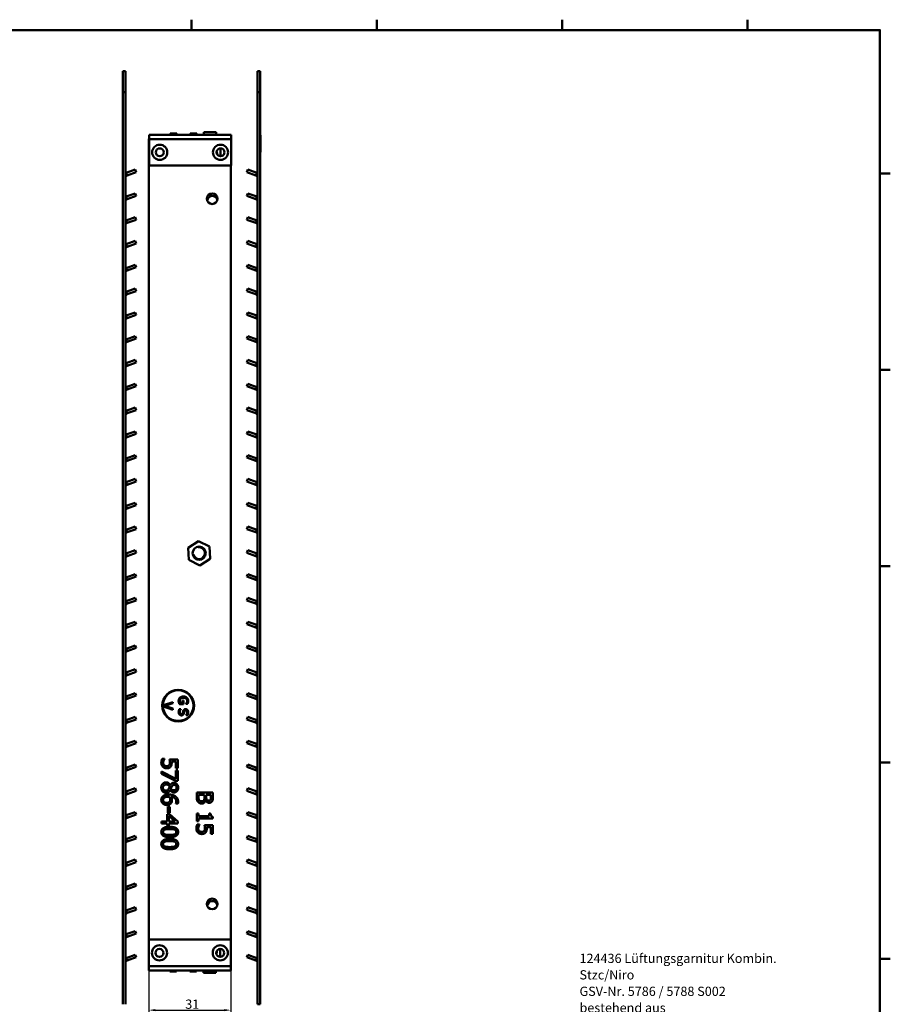
# Model space of a CAD drawing. Units: millimetres. Extents: x 6 to 825, y 16 to 578.
# Drawn here: x 496 to 825, y 205 to 578 of the extents above; entities that cross this region are included whole.
import ezdxf

# ---------------------------------------------------------------- set-up
doc = ezdxf.new("R2010")
doc.units = ezdxf.units.MM
for name, color, linetype, lineweight, true_color in [('Bemaßungen(SuP)', 7, 'Continuous', 25, 0x0000a0), ('Sichtbare tangentiale Kanten(SuP)', 7, 'Continuous', 50, 0xc0c0c0), ('Symbole(SuP)', 7, 'Continuous', 25, 0x0000a0)]:
    doc.layers.add(name, color=color, linetype=linetype, lineweight=lineweight, true_color=true_color)
for name, color, linetype, lineweight in [('Gewinde(SuP)', 7, 'Continuous', 25), ('Rahmen_0', 7, 'Continuous', 50), ('Sichtbare Kanten(SuP)', 7, 'Continuous', 50)]:
    doc.layers.add(name, color=color, linetype=linetype, lineweight=lineweight)
doc.styles.add('ISOCP', font='isocpeur.ttf')
doc.dimstyles.new('SuP-DIN', dxfattribs={"dimtxt": 3.5, "dimasz": 2.5, "dimexe": 2, "dimexo": 0, "dimgap": 0.5, "dimtad": 1, "dimrnd": 1e-08, "dimtxsty": 'ISOCP', "dimcen": 0.09, "dimdle": 12, "dimclrd": 256, "dimclre": 256, "dimclrt": 256, "dimazin": 2, "dimtfac": 0.571429, "dimtdec": 3, "dimtmove": 0, "dimatfit": 3, "dimfxl": 1, "dimtolj": 1, "dimlwd": 25, "dimlwe": 25, "dimarcsym": 0})

# ---------------------------------------------------------------- blocks, each defined once
blk = doc.blocks.new('Ränder Standardrahmen')
at = {"layer": 'Rahmen_0'}
for p, q in [((560.67, 574), (560.67, 577.9)), ((630.75, 574), (630.75, 577.9)), ((700.83, 574), (700.83, 577.9)), ((770.92, 574), (770.92, 577.9)), ((821, 519.75), (824.9, 519.75)), ((821, 445.5), (824.9, 445.5)), ((821, 371.25), (824.9, 371.25)), ((821, 297), (824.9, 297)), ((821, 222.75), (824.9, 222.75))]:
    blk.add_line(p, q, dxfattribs=at)
at = {"layer": 'Rahmen_0', "flags": 128}
blk.add_lwpolyline([(20, 20), (20, 574), (821, 574), (821, 20), (20, 20)], dxfattribs=at)
blk = doc.blocks.new('*D9')
at = {"layer": 'Bemaßungen(SuP)', "color": 174, "linetype": 'Continuous', "lineweight": 25, "true_color": 0x0000a0, "transparency": 16777216}
for p, q in [((544.53, 229.94), (544.53, 201.29)), ((575.53, 229.94), (575.53, 201.29)), ((547.03, 203.29), (573.03, 203.29))]:
    blk.add_line(p, q, dxfattribs=at)
at = {"layer": 'Bemaßungen(SuP)', "color": 174, "linetype": 'Continuous', "true_color": 0x0000a0, "transparency": 16777216}
for points in [[(547.03, 203.7), (547.03, 202.87), (544.53, 203.29)], [(573.03, 203.7), (573.03, 202.87), (575.53, 203.29)]]:
    blk.add_solid(points, dxfattribs=at)
at = {"layer": 'Defpoints', "color": 0, "linetype": 'Continuous', "transparency": 16777216}
for p in [(544.53, 229.94), (575.53, 229.94), (575.53, 203.29)]:
    blk.add_point(p, dxfattribs=at)
at = {"layer": 'Bemaßungen(SuP)', "color": 174, "linetype": 'Continuous', "lineweight": 25, "true_color": 0x0000a0, "transparency": 16777216, "insert": (558.28, 207.29), "char_height": 3.5, "attachment_point": 1, "style": 'ISOCP'}
blk.add_mtext('\\A1;31', dxfattribs=at)

msp = doc.modelspace()

# ---------------------------------------------------------------- linework, layer by layer
at = {"layer": 'Gewinde(SuP)'}
msp.add_arc((563.5507, 376.0884), 2.0215, 190, 100, dxfattribs=at)
at = {"layer": 'Sichtbare Kanten(SuP)'}
for p, q in [((534.6307, 550.4884), (534.6307, 558.4884)), ((535.6307, 558.4884), (534.6307, 558.4884)), ((535.6307, 558.4884), (535.6307, 550.4884)), ((585.6307, 550.4884), (585.6307, 558.4884)), ((586.6307, 558.4884), (585.6307, 558.4884)), ((586.6307, 558.4884), (586.6307, 550.4884)), ((534.6307, 550.4884), (534.6307, 205.4884)), ((535.6307, 205.4884), (535.6307, 550.4884)), ((585.6307, 550.4884), (585.6307, 205.4884)), ((586.6307, 205.4884), (586.6307, 550.4884)), ((544.4807, 532.8884), (544.4807, 220.0284)), ((544.6307, 532.8884), (544.4807, 532.8884)), ((544.6307, 534.3384), (575.6307, 534.3384)), ((544.6307, 534.3384), (544.6307, 532.7384)), ((544.6307, 522.7384), (544.6307, 532.7384)), ((555.0407, 534.8384), (552.5407, 534.8384)), ((552.5407, 534.3384), (552.5407, 534.8384)), ((555.0407, 534.3384), (555.0407, 534.8384)), ((562.6407, 534.8384), (560.1407, 534.8384)), ((560.1407, 534.3384), (560.1407, 534.8384)), ((562.6407, 534.3384), (562.6407, 534.8384)), ((565.2807, 535.3384), (569.9807, 535.3384)), ((565.2807, 534.3384), (565.2807, 535.3384)), ((569.9807, 534.3384), (569.9807, 535.3384)), ((575.6307, 532.7384), (575.6307, 534.3384)), ((575.6307, 532.7384), (575.6307, 522.7384)), ((586.6307, 534.167), (586.7307, 534.167)), ((586.6307, 534.1472), (586.7307, 534.1472)), ((586.6307, 533.3217), (586.7307, 533.3217)), ((586.7307, 534.167), (586.7307, 534.1472)), ((586.7307, 534.1472), (586.7307, 533.3217)), ((586.7307, 533.3217), (586.7307, 530.9687)), ((571.6307, 526.2384), (571.6307, 529.2384)), ((586.7307, 530.9687), (586.7307, 528.6206)), ((586.6307, 527.7901), (586.7307, 527.7901)), ((586.7307, 528.6206), (586.7307, 527.7901)), ((575.6307, 522.7384), (544.6307, 522.7384)), ((575.4807, 229.9384), (575.4807, 522.7384)), ((575.5807, 522.7384), (575.5807, 219.7884)), ((539.3292, 521.1985), (535.9467, 519.9674)), ((539.6712, 520.2589), (536.2887, 519.0277)), ((539.6712, 520.2589), (539.3292, 521.1985)), ((581.5903, 520.2589), (581.9323, 521.1985)), ((581.5903, 520.2589), (584.9728, 519.0277)), ((585.3148, 519.9674), (581.9323, 521.1985)), ((539.3292, 512.1985), (535.9467, 510.9674)), ((539.6712, 511.2589), (536.2887, 510.0277)), ((539.6712, 511.2589), (539.3292, 512.1985)), ((581.5903, 511.2589), (581.9323, 512.1985)), ((581.5903, 511.2589), (584.9728, 510.0277)), ((585.3148, 510.9674), (581.9323, 512.1985)), ((539.3292, 503.1985), (535.9467, 501.9674)), ((539.6712, 502.2589), (539.3292, 503.1985)), ((581.5903, 502.2589), (581.9323, 503.1985)), ((585.3148, 501.9674), (581.9323, 503.1985)), ((539.6712, 502.2589), (536.2887, 501.0277)), ((581.5903, 502.2589), (584.9728, 501.0277)), ((539.3292, 494.1985), (535.9467, 492.9674)), ((539.6712, 493.2589), (536.2887, 492.0277)), ((539.6712, 493.2589), (539.3292, 494.1985)), ((581.5903, 493.2589), (581.9323, 494.1985)), ((581.5903, 493.2589), (584.9728, 492.0277)), ((585.3148, 492.9674), (581.9323, 494.1985)), ((539.3292, 485.1985), (535.9467, 483.9674)), ((539.6712, 484.2589), (536.2887, 483.0277)), ((539.6712, 484.2589), (539.3292, 485.1985)), ((581.5903, 484.2589), (581.9323, 485.1985)), ((581.5903, 484.2589), (584.9728, 483.0277)), ((585.3148, 483.9674), (581.9323, 485.1985)), ((539.3292, 476.1985), (535.9467, 474.9674)), ((539.6712, 475.2589), (536.2887, 474.0277)), ((539.6712, 475.2589), (539.3292, 476.1985)), ((581.5903, 475.2589), (581.9323, 476.1985)), ((581.5903, 475.2589), (584.9728, 474.0277)), ((585.3148, 474.9674), (581.9323, 476.1985)), ((539.3292, 467.1985), (535.9467, 465.9674)), ((539.6712, 466.2589), (536.2887, 465.0277)), ((539.6712, 466.2589), (539.3292, 467.1985)), ((581.5903, 466.2589), (581.9323, 467.1985)), ((581.5903, 466.2589), (584.9728, 465.0277)), ((585.3148, 465.9674), (581.9323, 467.1985)), ((539.3292, 458.1985), (535.9467, 456.9674)), ((539.6712, 457.2589), (539.3292, 458.1985)), ((581.5903, 457.2589), (581.9323, 458.1985)), ((585.3148, 456.9674), (581.9323, 458.1985)), ((539.6712, 457.2589), (536.2887, 456.0277)), ((581.5903, 457.2589), (584.9728, 456.0277)), ((539.3292, 449.1985), (535.9467, 447.9674)), ((539.6712, 448.2589), (536.2887, 447.0277)), ((539.6712, 448.2589), (539.3292, 449.1985)), ((581.5903, 448.2589), (581.9323, 449.1985)), ((581.5903, 448.2589), (584.9728, 447.0277)), ((585.3148, 447.9674), (581.9323, 449.1985)), ((539.3292, 440.1985), (535.9467, 438.9674)), ((539.6712, 439.2589), (539.3292, 440.1985)), ((581.5903, 439.2589), (581.9323, 440.1985)), ((585.3148, 438.9674), (581.9323, 440.1985)), ((539.6712, 439.2589), (536.2887, 438.0277)), ((581.5903, 439.2589), (584.9728, 438.0277)), ((539.3292, 431.1985), (535.9467, 429.9674)), ((539.6712, 430.2589), (536.2887, 429.0277)), ((539.6712, 430.2589), (539.3292, 431.1985)), ((581.5903, 430.2589), (581.9323, 431.1985)), ((581.5903, 430.2589), (584.9728, 429.0277)), ((585.3148, 429.9674), (581.9323, 431.1985)), ((539.3292, 422.1985), (535.9467, 420.9674)), ((539.6712, 421.2589), (536.2887, 420.0277)), ((539.6712, 421.2589), (539.3292, 422.1985)), ((581.5903, 421.2589), (581.9323, 422.1985)), ((581.5903, 421.2589), (584.9728, 420.0277)), ((585.3148, 420.9674), (581.9323, 422.1985)), ((539.3292, 413.1985), (535.9467, 411.9674)), ((539.6712, 412.2589), (536.2887, 411.0277)), ((539.6712, 412.2589), (539.3292, 413.1985)), ((581.5903, 412.2589), (581.9323, 413.1985)), ((581.5903, 412.2589), (584.9728, 411.0277)), ((585.3148, 411.9674), (581.9323, 413.1985)), ((539.3292, 404.1985), (535.9467, 402.9674)), ((539.6712, 403.2589), (536.2887, 402.0277)), ((539.6712, 403.2589), (539.3292, 404.1985)), ((581.5903, 403.2589), (581.9323, 404.1985)), ((581.5903, 403.2589), (584.9728, 402.0277)), ((585.3148, 402.9674), (581.9323, 404.1985)), ((539.3292, 395.1985), (535.9467, 393.9674)), ((539.6712, 394.2589), (539.3292, 395.1985)), ((581.5903, 394.2589), (581.9323, 395.1985)), ((585.3148, 393.9674), (581.9323, 395.1985)), ((539.6712, 394.2589), (536.2887, 393.0277)), ((581.5903, 394.2589), (584.9728, 393.0277)), ((539.3292, 386.1985), (535.9467, 384.9674)), ((539.6712, 385.2589), (536.2887, 384.0277)), ((539.6712, 385.2589), (539.3292, 386.1985)), ((581.5903, 385.2589), (581.9323, 386.1985)), ((581.5903, 385.2589), (584.9728, 384.0277)), ((585.3148, 384.9674), (581.9323, 386.1985)), ((559.4246, 378.164), (563.2851, 380.6996)), ((563.2851, 380.6996), (567.4113, 378.624)), ((539.3292, 377.1985), (535.9467, 375.9674)), ((539.6712, 376.2589), (536.2887, 375.0277)), ((539.6712, 376.2589), (539.3292, 377.1985)), ((559.6902, 373.5528), (559.4246, 378.164)), ((567.4113, 378.624), (567.6769, 374.0129)), ((581.5903, 376.2589), (581.9323, 377.1985)), ((581.5903, 376.2589), (584.9728, 375.0277)), ((585.3148, 375.9674), (581.9323, 377.1985)), ((563.8163, 371.4773), (559.6902, 373.5528)), ((567.6769, 374.0129), (563.8163, 371.4773)), ((539.3292, 368.1985), (535.9467, 366.9674)), ((539.6712, 367.2589), (536.2887, 366.0277)), ((539.6712, 367.2589), (539.3292, 368.1985)), ((581.5903, 367.2589), (581.9323, 368.1985)), ((581.5903, 367.2589), (584.9728, 366.0277)), ((585.3148, 366.9674), (581.9323, 368.1985)), ((539.3292, 359.1985), (535.9467, 357.9674)), ((539.6712, 358.2589), (536.2887, 357.0277)), ((539.6712, 358.2589), (539.3292, 359.1985)), ((581.5903, 358.2589), (581.9323, 359.1985)), ((581.5903, 358.2589), (584.9728, 357.0277)), ((585.3148, 357.9674), (581.9323, 359.1985)), ((539.3292, 350.1985), (535.9467, 348.9674)), ((539.6712, 349.2589), (539.3292, 350.1985)), ((581.5903, 349.2589), (581.9323, 350.1985)), ((585.3148, 348.9674), (581.9323, 350.1985)), ((539.6712, 349.2589), (536.2887, 348.0277)), ((581.5903, 349.2589), (584.9728, 348.0277)), ((539.3292, 341.1985), (535.9467, 339.9674)), ((539.6712, 340.2589), (536.2887, 339.0277)), ((539.6712, 340.2589), (539.3292, 341.1985)), ((581.5903, 340.2589), (581.9323, 341.1985)), ((581.5903, 340.2589), (584.9728, 339.0277)), ((585.3148, 339.9674), (581.9323, 341.1985)), ((539.3292, 332.1985), (535.9467, 330.9674)), ((539.6712, 331.2589), (539.3292, 332.1985)), ((581.5903, 331.2589), (581.9323, 332.1985)), ((585.3148, 330.9674), (581.9323, 332.1985)), ((539.6712, 331.2589), (536.2887, 330.0277)), ((581.5903, 331.2589), (584.9728, 330.0277)), ((539.3292, 323.1985), (535.9467, 321.9674)), ((539.6712, 322.2589), (536.2887, 321.0277)), ((539.6712, 322.2589), (539.3292, 323.1985)), ((557.2055, 320.3381), (557.6139, 320.3381)), ((557.2055, 319.5269), (557.2055, 320.3381)), ((557.6139, 320.3381), (557.6139, 319.0675)), ((581.5903, 322.2589), (581.9323, 323.1985)), ((581.5903, 322.2589), (584.9728, 321.0277)), ((585.3148, 321.9674), (581.9323, 323.1985)), ((550.0899, 318.6236), (553.5899, 319.829)), ((550.0899, 318.1216), (550.0899, 318.6236)), ((553.5899, 316.9161), (550.0899, 318.1216)), ((553.5899, 319.3298), (550.6827, 318.3598)), ((550.6827, 318.3598), (553.5899, 317.3898)), ((553.5899, 319.829), (553.5899, 319.3298)), ((553.5899, 317.3898), (553.5899, 316.9161)), ((556.0624, 317.153), (556.6467, 317.153)), ((557.6139, 319.0675), (556.0851, 319.0675)), ((556.3007, 319.5269), (557.2055, 319.5269)), ((556.6467, 317.153), (556.6467, 317.1189)), ((558.5527, 319.0816), (558.5527, 319.1214)), ((559.1143, 319.0816), (558.5527, 319.0816)), ((539.3292, 314.1985), (535.9467, 312.9674)), ((539.6712, 313.2589), (536.2887, 312.0277)), ((539.6712, 313.2589), (539.3292, 314.1985)), ((558.6321, 314.9094), (558.6321, 314.9435)), ((559.188, 314.9094), (558.6321, 314.9094)), ((581.5903, 313.2589), (581.9323, 314.1985)), ((581.5903, 313.2589), (584.9728, 312.0277)), ((585.3148, 312.9674), (581.9323, 314.1985)), ((539.3292, 305.1985), (535.9467, 303.9674)), ((539.6712, 304.2589), (536.2887, 303.0277)), ((539.6712, 304.2589), (539.3292, 305.1985)), ((581.5903, 304.2589), (581.9323, 305.1985)), ((581.5903, 304.2589), (584.9728, 303.0277)), ((585.3148, 303.9674), (581.9323, 305.1985)), ((549.5792, 298.3893), (550.4442, 298.3893)), ((550.4442, 298.3893), (550.4442, 298.33)), ((552.3177, 298.1372), (555.4617, 298.1372)), ((555.4617, 298.1372), (555.4617, 294.7906)), ((539.3292, 296.1985), (535.9467, 294.9674)), ((539.6712, 295.2589), (536.2887, 294.0277)), ((539.6712, 295.2589), (539.3292, 296.1985)), ((554.7449, 297.3512), (553.1186, 297.3512)), ((554.7449, 294.7906), (554.7449, 297.3512)), ((555.4617, 294.7906), (554.7449, 294.7906)), ((581.5903, 295.2589), (581.9323, 296.1985)), ((581.5903, 295.2589), (584.9728, 294.0277)), ((585.3148, 294.9674), (581.9323, 296.1985)), ((549.3617, 293.5548), (554.7449, 290.7668)), ((549.3617, 292.6848), (549.3617, 293.5548)), ((554.5472, 290.0451), (549.3617, 292.6848)), ((554.7449, 293.9157), (555.4617, 293.9157)), ((554.7449, 290.7668), (554.7449, 293.9157)), ((555.4617, 293.9157), (555.4617, 290.0451)), ((539.3292, 287.1985), (535.9467, 285.9674)), ((539.6712, 286.2589), (539.3292, 287.1985)), ((552.6193, 288.4089), (552.644, 288.4089)), ((555.4617, 290.0451), (554.5472, 290.0451)), ((581.5903, 286.2589), (581.9323, 287.1985)), ((585.3148, 285.9674), (581.9323, 287.1985)), ((539.6712, 286.2589), (536.2887, 285.0277)), ((552.6094, 286.5502), (552.5847, 286.5502)), ((562.6077, 285.567), (568.7077, 285.567)), ((562.6077, 283.8171), (562.6077, 285.567)), ((565.5539, 284.7563), (563.2998, 284.7563)), ((563.2998, 284.7563), (563.2998, 284.0988)), ((565.5539, 283.8368), (565.5539, 284.7563)), ((568.0157, 284.7563), (566.2312, 284.7563)), ((566.2312, 284.7563), (566.2312, 283.8368)), ((568.0157, 283.9802), (568.0157, 284.7563)), ((568.7077, 285.567), (568.7077, 283.9505)), ((581.5903, 286.2589), (584.9728, 285.0277)), ((551.6603, 280.2179), (552.4018, 280.2179)), ((551.6603, 277.9093), (551.6603, 280.2179)), ((552.4018, 280.2179), (552.4018, 277.9093)), ((554.7053, 281.3944), (554.7053, 281.429)), ((555.4913, 281.3944), (554.7053, 281.3944)), ((566.0285, 282.5714), (565.9988, 282.5714)), ((539.3292, 278.1985), (535.9467, 276.9674)), ((539.6712, 277.2589), (536.2887, 276.0277)), ((539.6712, 277.2589), (539.3292, 278.1985)), ((551.4576, 277.3804), (552.3177, 277.3804)), ((551.4576, 274.6863), (551.4576, 277.3804)), ((552.4018, 277.9093), (551.6603, 277.9093)), ((554.4977, 274.6863), (552.1151, 276.7378)), ((552.1151, 276.7378), (552.1151, 274.6863)), ((552.3177, 277.3804), (555.4617, 274.6517)), ((562.6077, 277.6973), (563.2306, 277.6973)), ((562.6077, 274.7214), (562.6077, 277.6973)), ((563.2306, 277.6973), (563.2306, 276.59)), ((563.2306, 276.59), (567.3187, 276.59)), ((563.2306, 275.804), (563.2306, 274.7214)), ((568.7275, 275.804), (563.2306, 275.804)), ((567.3187, 277.6973), (567.8773, 277.6973)), ((567.3187, 276.59), (567.3187, 277.6973)), ((568.7275, 276.4367), (568.7275, 275.804)), ((581.5903, 277.2589), (581.9323, 278.1985)), ((581.5903, 277.2589), (584.9728, 276.0277)), ((585.3148, 276.9674), (581.9323, 278.1985)), ((549.3617, 274.6863), (551.4576, 274.6863)), ((549.3617, 273.9004), (549.3617, 274.6863)), ((551.4576, 273.9004), (549.3617, 273.9004)), ((551.4576, 273.1737), (551.4576, 273.9004)), ((552.1151, 273.1737), (551.4576, 273.1737)), ((552.1151, 274.6863), (554.4977, 274.6863)), ((552.1151, 273.9004), (552.1151, 273.1737)), ((555.4617, 273.9004), (552.1151, 273.9004)), ((555.4617, 274.6517), (555.4617, 273.9004)), ((563.2306, 274.7214), (562.6077, 274.7214)), ((562.8252, 273.535), (563.6903, 273.535)), ((563.6903, 273.535), (563.6903, 273.4757)), ((565.5638, 273.2829), (568.7077, 273.2829)), ((567.991, 272.497), (566.3646, 272.497)), ((567.991, 269.9363), (567.991, 272.497)), ((568.7077, 273.2829), (568.7077, 269.9363)), ((539.3292, 269.1985), (535.9467, 267.9674)), ((539.6712, 268.2589), (536.2887, 267.0277)), ((539.6712, 268.2589), (539.3292, 269.1985)), ((568.7077, 269.9363), (567.991, 269.9363)), ((581.5903, 268.2589), (581.9323, 269.1985)), ((581.5903, 268.2589), (584.9728, 267.0277)), ((585.3148, 267.9674), (581.9323, 269.1985)), ((539.3292, 260.1985), (535.9467, 258.9674)), ((539.6712, 259.2589), (536.2887, 258.0277)), ((539.6712, 259.2589), (539.3292, 260.1985)), ((581.5903, 259.2589), (581.9323, 260.1985)), ((581.5903, 259.2589), (584.9728, 258.0277)), ((585.3148, 258.9674), (581.9323, 260.1985)), ((539.3292, 251.1985), (535.9467, 249.9674)), ((539.6712, 250.2589), (536.2887, 249.0277)), ((539.6712, 250.2589), (539.3292, 251.1985)), ((581.5903, 250.2589), (581.9323, 251.1985)), ((581.5903, 250.2589), (584.9728, 249.0277)), ((585.3148, 249.9674), (581.9323, 251.1985)), ((539.3292, 242.1985), (535.9467, 240.9674)), ((539.6712, 241.2589), (539.3292, 242.1985)), ((581.5903, 241.2589), (581.9323, 242.1985)), ((585.3148, 240.9674), (581.9323, 242.1985)), ((539.6712, 241.2589), (536.2887, 240.0277)), ((581.5903, 241.2589), (584.9728, 240.0277)), ((539.3292, 233.1985), (535.9467, 231.9674)), ((539.6712, 232.2589), (536.2887, 231.0277)), ((539.6712, 232.2589), (539.3292, 233.1985)), ((581.5903, 232.2589), (581.9323, 233.1985)), ((581.5903, 232.2589), (584.9728, 231.0277)), ((585.3148, 231.9674), (581.9323, 233.1985)), ((544.5307, 219.9384), (544.5307, 229.9384)), ((544.5307, 229.9384), (575.5307, 229.9384)), ((575.5307, 229.9384), (575.5307, 219.9384)), ((539.3292, 224.1985), (535.9467, 222.9674)), ((539.6712, 223.2589), (539.3292, 224.1985)), ((571.5307, 226.4384), (571.5307, 223.4384)), ((581.5903, 223.2589), (581.9323, 224.1985)), ((585.3148, 222.9674), (581.9323, 224.1985)), ((539.6712, 223.2589), (536.2887, 222.0277)), ((544.4807, 220.0284), (544.5307, 220.0284)), ((544.5307, 219.9384), (544.5307, 218.3384)), ((575.5307, 218.3384), (575.5307, 219.9384)), ((575.5807, 219.7884), (575.5307, 219.7884)), ((581.5903, 223.2589), (584.9728, 222.0277)), ((575.5307, 218.3384), (544.5307, 218.3384)), ((552.4407, 218.3384), (552.4407, 217.8384)), ((552.4407, 217.8384), (554.9407, 217.8384)), ((554.9407, 218.3384), (554.9407, 217.8384)), ((560.0407, 218.3384), (560.0407, 217.8384)), ((560.0407, 217.8384), (562.5407, 217.8384)), ((562.5407, 218.3384), (562.5407, 217.8384)), ((565.1807, 218.3384), (565.1807, 217.3384)), ((569.8807, 217.3384), (565.1807, 217.3384)), ((569.8807, 218.3384), (569.8807, 217.3384))]:
    msp.add_line(p, q, dxfattribs=at)
for centre, radius in [((548.6307, 527.7384), 2.87), ((548.6307, 527.7384), 1.5), ((571.6307, 527.7384), 2.87), ((571.6307, 527.7384), 1.5), ((568.4607, 510.1884), 2.02), ((563.5507, 376.0884), 2.5), ((563.5507, 376.0884), 2.5), ((555.6001, 318.4584), 6), ((555.6001, 318.4584), 5.8), ((568.4607, 243.4484), 2.02), ((548.5307, 224.9384), 2.87), ((571.5307, 224.9384), 2.87), ((548.5307, 224.9384), 1.5), ((571.5307, 224.9384), 1.5)]:
    msp.add_circle(centre, radius, dxfattribs=at)
for centre, radius, start, end in [((567.6307, 526.7384), 2.75, 3.748394, 24.324093), ((536.6307, 518.088), 2, 110, 120), ((536.6307, 518.088), 1, 110, 180), ((584.6307, 518.088), 1, 0, 70), ((584.6307, 518.088), 2, 60, 70), ((536.6307, 509.088), 2, 110, 120), ((568.5607, 509.2284), 2.02, 19.769049, 172.124677), ((584.6307, 509.088), 2, 60, 70), ((536.6307, 509.088), 1, 110, 180), ((584.6307, 509.088), 1, 0, 70), ((536.6307, 500.088), 2, 110, 120), ((536.6307, 500.088), 1, 110, 180), ((584.6307, 500.088), 1, 0, 70), ((584.6307, 500.088), 2, 60, 70), ((536.6307, 491.088), 2, 110, 120), ((536.6307, 491.088), 1, 110, 180), ((584.6307, 491.088), 1, 0, 70), ((584.6307, 491.088), 2, 60, 70), ((536.6307, 482.088), 2, 110, 120), ((536.6307, 482.088), 1, 110, 180), ((584.6307, 482.088), 1, 0, 70), ((584.6307, 482.088), 2, 60, 70), ((536.6307, 473.088), 2, 110, 120), ((536.6307, 473.088), 1, 110, 180), ((584.6307, 473.088), 1, 0, 70), ((584.6307, 473.088), 2, 60, 70), ((536.6307, 464.088), 2, 110, 120), ((584.6307, 464.088), 2, 60, 70), ((536.6307, 464.088), 1, 110, 180), ((584.6307, 464.088), 1, 0, 70), ((536.6307, 455.088), 2, 110, 120), ((536.6307, 455.088), 1, 110, 180), ((584.6307, 455.088), 1, 0, 70), ((584.6307, 455.088), 2, 60, 70), ((536.6307, 446.088), 2, 110, 120), ((536.6307, 446.088), 1, 110, 180), ((584.6307, 446.088), 1, 0, 70), ((584.6307, 446.088), 2, 60, 70), ((536.6307, 437.088), 2, 110, 120), ((536.6307, 437.088), 1, 110, 180), ((584.6307, 437.088), 1, 0, 70), ((584.6307, 437.088), 2, 60, 70), ((536.6307, 428.088), 2, 110, 120), ((536.6307, 428.088), 1, 110, 180), ((584.6307, 428.088), 1, 0, 70), ((584.6307, 428.088), 2, 60, 70), ((536.6307, 419.088), 2, 110, 120), ((584.6307, 419.088), 2, 60, 70), ((536.6307, 419.088), 1, 110, 180), ((584.6307, 419.088), 1, 0, 70), ((536.6307, 410.088), 2, 110, 120), ((536.6307, 410.088), 1, 110, 180), ((584.6307, 410.088), 1, 0, 70), ((584.6307, 410.088), 2, 60, 70), ((536.6307, 401.088), 2, 110, 120), ((584.6307, 401.088), 2, 60, 70), ((536.6307, 401.088), 1, 110, 180), ((584.6307, 401.088), 1, 0, 70), ((536.6307, 392.088), 2, 110, 120), ((536.6307, 392.088), 1, 110, 180), ((584.6307, 392.088), 1, 0, 70), ((584.6307, 392.088), 2, 60, 70), ((536.6307, 383.088), 2, 110, 120), ((536.6307, 383.088), 1, 110, 180), ((584.6307, 383.088), 1, 0, 70), ((584.6307, 383.088), 2, 60, 70), ((536.6307, 374.088), 2, 110, 120), ((536.6307, 374.088), 1, 110, 180), ((584.6307, 374.088), 1, 0, 70), ((584.6307, 374.088), 2, 60, 70), ((536.6307, 365.088), 2, 110, 120), ((536.6307, 365.088), 1, 110, 180), ((584.6307, 365.088), 1, 0, 70), ((584.6307, 365.088), 2, 60, 70), ((536.6307, 356.088), 2, 110, 120), ((584.6307, 356.088), 2, 60, 70), ((536.6307, 356.088), 1, 110, 180), ((584.6307, 356.088), 1, 0, 70), ((536.6307, 347.088), 2, 110, 120), ((536.6307, 347.088), 1, 110, 180), ((584.6307, 347.088), 1, 0, 70), ((584.6307, 347.088), 2, 60, 70), ((536.6307, 338.088), 2, 110, 120), ((536.6307, 338.088), 1, 110, 180), ((584.6307, 338.088), 1, 0, 70), ((584.6307, 338.088), 2, 60, 70), ((536.6307, 329.088), 2, 110, 120), ((536.6307, 329.088), 1, 110, 180), ((584.6307, 329.088), 1, 0, 70), ((584.6307, 329.088), 2, 60, 70), ((536.6307, 320.088), 2, 110, 120), ((536.6307, 320.088), 1, 110, 180), ((584.6307, 320.088), 1, 0, 70), ((584.6307, 320.088), 2, 60, 70), ((536.6307, 311.088), 2, 110, 120), ((584.6307, 311.088), 2, 60, 70), ((536.6307, 311.088), 1, 110, 180), ((584.6307, 311.088), 1, 0, 70), ((536.6307, 302.088), 2, 110, 120), ((536.6307, 302.088), 1, 110, 180), ((584.6307, 302.088), 1, 0, 70), ((584.6307, 302.088), 2, 60, 70), ((536.6307, 293.088), 2, 110, 120), ((584.6307, 293.088), 2, 60, 70), ((536.6307, 293.088), 1, 110, 180), ((584.6307, 293.088), 1, 0, 70), ((536.6307, 284.088), 2, 110, 120), ((536.6307, 284.088), 1, 110, 180), ((584.6307, 284.088), 1, 0, 70), ((584.6307, 284.088), 2, 60, 70), ((536.6307, 275.088), 2, 110, 120), ((536.6307, 275.088), 1, 110, 180), ((584.6307, 275.088), 1, 0, 70), ((584.6307, 275.088), 2, 60, 70), ((536.6307, 266.088), 2, 110, 120), ((536.6307, 266.088), 1, 110, 180), ((584.6307, 266.088), 1, 0, 70), ((584.6307, 266.088), 2, 60, 70), ((536.6307, 257.088), 2, 110, 120), ((536.6307, 257.088), 1, 110, 180), ((584.6307, 257.088), 1, 0, 70), ((584.6307, 257.088), 2, 60, 70), ((536.6307, 248.088), 2, 110, 120), ((584.6307, 248.088), 2, 60, 70), ((536.6307, 248.088), 1, 110, 180), ((584.6307, 248.088), 1, 0, 70), ((568.5607, 242.4884), 2.02, 19.769049, 172.124677), ((536.6307, 239.088), 2, 110, 120), ((536.6307, 239.088), 1, 110, 180), ((584.6307, 239.088), 1, 0, 70), ((584.6307, 239.088), 2, 60, 70), ((536.6307, 230.088), 2, 110, 120), ((536.6307, 230.088), 1, 110, 180), ((584.6307, 230.088), 1, 0, 70), ((584.6307, 230.088), 2, 60, 70), ((567.5307, 225.9384), 2.75, 335.675907, 356.251606), ((536.6307, 221.088), 2, 110, 120), ((536.6307, 221.088), 1, 110, 180), ((584.6307, 221.088), 1, 0, 70), ((584.6307, 221.088), 2, 60, 70)]:
    msp.add_arc(centre, radius, start, end, dxfattribs=at)
msp.add_open_spline([(568.4839, 512.2083), (568.449, 512.1613), (568.4084, 512.1124), (568.2465, 511.9432), (568.0829, 511.81), (567.6958, 511.6597), (567.5103, 511.6247), (567.2426, 511.631), (567.1569, 511.642), (567.0763, 511.6594)], degree=3, knots=[3.002554865, 3.002554865, 3.002554865, 3.002554865, 3.033193311, 3.033193311, 3.104958419, 3.104958419, 3.15362153, 3.15362153, 3.177475291, 3.177475291, 3.177475291, 3.177475291], dxfattribs=at)
for points in [[(555.7845, 320.2303), (555.7845, 320.6019), (556.0114, 321.2174), (556.2411, 321.4386)], [(556.5588, 321.0897), (556.3773, 320.9394), (556.1872, 320.514), (556.1872, 320.2474)], [(556.2411, 321.4386), (556.4737, 321.6598), (557.1601, 321.8953), (557.6054, 321.8953)], [(557.6196, 321.4102), (557.2679, 321.4102), (556.7403, 321.2457), (556.5588, 321.0897)], [(557.6054, 321.8953), (558.028, 321.8953), (558.6974, 321.657), (558.9356, 321.4358)], [(559.0122, 320.2814), (559.0122, 320.7863), (558.2521, 321.4102), (557.6196, 321.4102)], [(558.8477, 319.5638), (558.9186, 319.7056), (559.0122, 320.0715), (559.0122, 320.2814)], [(558.9356, 321.4358), (559.1654, 321.2231), (559.415, 320.5991), (559.415, 320.2275)], [(555.8866, 319.5837), (555.8355, 319.7567), (555.7845, 320.0346), (555.7845, 320.2303)], [(555.7902, 316.0043), (555.7902, 316.3843), (555.949, 316.9175), (556.0624, 317.153)], [(556.0851, 319.0675), (556.0454, 319.1554), (555.9235, 319.456), (555.8866, 319.5837)], [(556.1872, 320.2474), (556.1872, 320.0517), (556.244, 319.6602), (556.3007, 319.5269)], [(556.6467, 317.1189), (556.4312, 316.8892), (556.1929, 316.3077), (556.1929, 316.0383)], [(557.4721, 316.3219), (557.5203, 316.5034), (557.665, 316.7899), (557.7812, 316.9005)], [(557.7812, 316.9005), (557.8975, 317.0083), (558.2095, 317.1274), (558.4137, 317.1274)], [(558.462, 316.6424), (558.2407, 316.6424), (557.9769, 316.407), (557.9174, 316.1858)], [(558.4137, 317.1274), (558.8392, 317.1274), (559.415, 316.4637), (559.415, 315.9504)], [(559.0122, 315.9192), (559.0122, 316.2425), (558.7087, 316.6424), (558.462, 316.6424)], [(558.5527, 319.1214), (558.6293, 319.2093), (558.7683, 319.3936), (558.8477, 319.5638)], [(559.3185, 319.578), (559.2845, 319.4589), (559.1597, 319.1696), (559.1143, 319.0816)], [(559.415, 320.2275), (559.415, 320.0488), (559.3639, 319.7255), (559.3185, 319.578)], [(556.1078, 315.091), (555.9547, 315.2583), (555.7902, 315.6838), (555.7902, 316.0043)], [(556.8509, 314.7733), (556.6439, 314.7733), (556.2468, 314.9406), (556.1078, 315.091)], [(556.1929, 316.0383), (556.1929, 315.6526), (556.5134, 315.2583), (556.7772, 315.2583)], [(556.7772, 315.2583), (556.9871, 315.2583), (557.248, 315.4654), (557.3133, 315.6894)], [(557.733, 315.4682), (557.6224, 315.108), (557.1771, 314.7733), (556.8509, 314.7733)], [(557.3133, 315.6894), (557.3586, 315.8511), (557.421, 316.1205), (557.4721, 316.3219)], [(557.9174, 316.1858), (557.8777, 316.0383), (557.7756, 315.61), (557.733, 315.4682)], [(558.6321, 314.9435), (558.7853, 315.1108), (559.0122, 315.6327), (559.0122, 315.9192)], [(559.415, 315.9504), (559.415, 315.6554), (559.2987, 315.1335), (559.188, 314.9094)], [(549.2331, 296.7927), (549.2331, 297.2277), (549.4259, 298.0779), (549.5792, 298.3893)], [(550.4442, 298.33), (550.375, 298.2361), (550.1971, 297.8851), (550.118, 297.6726)], [(552.466, 296.9311), (552.466, 297.2672), (552.3622, 297.9346), (552.3177, 298.1372)], [(549.8313, 295.2948), (549.5545, 295.5519), (549.2331, 296.3181), (549.2331, 296.7927)], [(551.2994, 294.756), (550.8595, 294.756), (550.1081, 295.0378), (549.8313, 295.2948)], [(550.118, 297.6726), (550.034, 297.4303), (549.94, 297.0299), (549.94, 296.7778)], [(549.94, 296.7778), (549.94, 296.5307), (550.118, 296.066), (550.3108, 295.8979)], [(550.3108, 295.8979), (550.4937, 295.7447), (550.9781, 295.5865), (551.3044, 295.5865)], [(552.7725, 295.3838), (552.5451, 295.0823), (551.8531, 294.756), (551.2994, 294.756)], [(551.3044, 295.5865), (551.6306, 295.5865), (552.0459, 295.7645), (552.1843, 295.9325)], [(552.1843, 295.9325), (552.3375, 296.1055), (552.466, 296.6196), (552.466, 296.9311)], [(553.1532, 296.7976), (553.1532, 296.328), (552.9999, 295.6804), (552.7725, 295.3838)], [(553.1186, 297.3512), (553.1383, 297.2029), (553.1532, 296.9162), (553.1532, 296.7976)], [(549.2233, 287.4548), (549.2233, 287.9096), (549.4951, 288.656), (549.7472, 288.918)], [(551.0622, 285.4676), (550.2811, 285.4676), (549.2233, 286.6046), (549.2233, 287.4548)], [(549.7472, 288.918), (549.9944, 289.1751), (550.6667, 289.442), (551.0473, 289.442)], [(551.1066, 288.6165), (550.553, 288.6165), (549.8313, 287.9491), (549.8313, 287.4449)], [(549.8313, 287.4449), (549.8313, 286.9308), (550.4492, 286.308), (550.9831, 286.308)], [(550.9831, 286.308), (551.3587, 286.308), (551.8036, 286.6046), (552.031, 287.0247)], [(551.0473, 289.442), (551.5417, 289.442), (552.3721, 288.9131), (552.6193, 288.4089)], [(552.4117, 287.9195), (552.1892, 288.2556), (551.5268, 288.6165), (551.1066, 288.6165)], [(552.031, 287.0247), (552.1101, 287.1632), (552.293, 287.6278), (552.4117, 287.9195)], [(552.644, 288.4089), (552.906, 288.8587), (553.5288, 289.2937), (553.9935, 289.2937)], [(553.1976, 287.8898), (553.1284, 287.7662), (552.8862, 287.2422), (552.817, 287.0297)], [(552.817, 287.0297), (553.0889, 286.6738), (553.6673, 286.4217), (554.038, 286.4217)], [(554.0874, 288.4731), (553.7859, 288.4731), (553.3657, 288.1815), (553.1976, 287.8898)], [(553.9935, 289.2937), (554.6806, 289.2937), (555.6001, 288.2556), (555.6001, 287.4548)], [(554.038, 286.4217), (554.4483, 286.4217), (554.997, 286.9704), (554.997, 287.4598)], [(555.6001, 287.4548), (555.6001, 286.6243), (554.7301, 285.6209), (554.0479, 285.6209)], [(554.997, 287.4598), (554.997, 287.9046), (554.5076, 288.4731), (554.0874, 288.4731)], [(549.2331, 282.8032), (549.2331, 283.2135), (549.51, 283.8907), (549.7868, 284.1478)], [(549.7868, 284.1478), (550.118, 284.4641), (551.2302, 284.82), (552.0409, 284.82)], [(550.2465, 283.5595), (550.0537, 283.3865), (549.9005, 283.0108), (549.9005, 282.7982)], [(551.858, 283.9945), (551.2253, 283.9945), (550.4492, 283.7474), (550.2465, 283.5595)], [(552.5847, 286.5502), (552.3375, 286.0163), (551.6257, 285.4676), (551.0622, 285.4676)], [(552.2436, 283.9797), (552.1546, 283.9846), (551.9865, 283.9945), (551.858, 283.9945)], [(552.0409, 284.82), (552.8368, 284.82), (554.1171, 284.4938), (554.5917, 284.1527)], [(552.5797, 282.8922), (552.5797, 283.1789), (552.4067, 283.7177), (552.2436, 283.9797)], [(554.0479, 285.6209), (553.6376, 285.6209), (552.8368, 286.1004), (552.6094, 286.5502)], [(552.8318, 283.9797), (553.0345, 283.688), (553.257, 283.0751), (553.257, 282.7093)], [(554.8685, 282.1952), (554.8685, 282.9564), (553.8403, 283.8907), (552.8318, 283.9797)], [(554.5917, 284.1527), (555.0563, 283.8215), (555.5754, 282.7735), (555.5754, 282.0864)], [(563.1021, 282.0622), (562.8351, 282.4082), (562.6077, 283.1942), (562.6077, 283.8171)], [(563.2998, 284.0988), (563.2998, 283.5649), (563.3987, 282.952), (563.5569, 282.7147)], [(565.3958, 282.7691), (565.4946, 282.9619), (565.5539, 283.4167), (565.5539, 283.8368)], [(566.2312, 283.8368), (566.2312, 283.4562), (566.3103, 283.0953), (566.4338, 282.9025)], [(567.8575, 282.8729), (567.9663, 283.0706), (568.0157, 283.5501), (568.0157, 283.9802)], [(568.7077, 283.9505), (568.7077, 283.298), (568.6237, 282.6455), (568.4606, 282.3489)], [(549.8066, 281.4388), (549.5248, 281.7107), (549.2331, 282.3929), (549.2331, 282.8032)], [(551.339, 280.8654), (550.8694, 280.8654), (550.0735, 281.1769), (549.8066, 281.4388)], [(549.9005, 282.7982), (549.9005, 282.3039), (550.6024, 281.6959), (551.3044, 281.6959)], [(551.3044, 281.6959), (551.6801, 281.6959), (552.1892, 281.8936), (552.3672, 282.1111)], [(552.8961, 281.5278), (552.644, 281.1917), (551.863, 280.8654), (551.339, 280.8654)], [(552.3672, 282.1111), (552.4957, 282.2743), (552.5797, 282.6796), (552.5797, 282.8922)], [(553.257, 282.7093), (553.257, 282.3534), (553.1136, 281.8195), (552.8961, 281.5278)], [(554.7053, 281.429), (554.7647, 281.5427), (554.8685, 281.9579), (554.8685, 282.1952)], [(555.5754, 282.0864), (555.5754, 281.8837), (555.5358, 281.5278), (555.4913, 281.3944)], [(564.4812, 281.4295), (564.0265, 281.4295), (563.3295, 281.7755), (563.1021, 282.0622)], [(563.5569, 282.7147), (563.72, 282.4873), (564.1253, 282.2748), (564.4466, 282.2748)], [(564.4466, 282.2748), (564.7927, 282.2748), (565.2376, 282.4725), (565.3958, 282.7691)], [(565.9988, 282.5714), (565.8505, 282.0276), (565.0646, 281.4295), (564.4812, 281.4295)], [(567.3335, 281.7162), (566.9034, 281.7162), (566.2213, 282.1709), (566.0285, 282.5714)], [(566.4338, 282.9025), (566.5525, 282.7147), (566.9331, 282.5615), (567.2198, 282.5615)], [(567.2198, 282.5615), (567.4373, 282.5615), (567.7636, 282.7098), (567.8575, 282.8729)], [(568.4606, 282.3489), (568.2876, 282.0177), (567.7191, 281.7162), (567.3335, 281.7162)], [(567.8773, 277.6973), (567.8773, 277.0695), (568.2332, 276.4763), (568.7275, 276.4367)], [(549.2331, 270.6724), (549.2331, 271.6808), (550.8002, 272.625), (552.4067, 272.625)], [(552.4067, 272.625), (554.0578, 272.625), (555.5852, 271.6709), (555.5852, 270.6724)], [(562.4792, 271.9384), (562.4792, 272.3734), (562.672, 273.2236), (562.8252, 273.535)], [(563.0774, 270.4406), (562.8005, 270.6976), (562.4792, 271.4638), (562.4792, 271.9384)], [(563.3641, 272.8183), (563.28, 272.5761), (563.1861, 272.1756), (563.1861, 271.9235)], [(563.1861, 271.9235), (563.1861, 271.6764), (563.3641, 271.2117), (563.5569, 271.0436)], [(563.6903, 273.4757), (563.6211, 273.3818), (563.4432, 273.0308), (563.3641, 272.8183)], [(565.4304, 271.0782), (565.5836, 271.2513), (565.7121, 271.7654), (565.7121, 272.0768)], [(565.7121, 272.0768), (565.7121, 272.4129), (565.6083, 273.0803), (565.5638, 273.2829)], [(566.3992, 271.9433), (566.3992, 271.4737), (566.246, 270.8261), (566.0186, 270.5295)], [(566.3646, 272.497), (566.3844, 272.3487), (566.3992, 272.0619), (566.3992, 271.9433)], [(552.4117, 268.7247), (550.7705, 268.7247), (549.2331, 269.6788), (549.2331, 270.6724)], [(550.5678, 271.5869), (550.2515, 271.4683), (549.9104, 271.0283), (549.9104, 270.6724)], [(549.9104, 270.6724), (549.9104, 270.3363), (550.2317, 269.8963), (550.553, 269.7727)], [(550.553, 269.7727), (550.8545, 269.6541), (551.7839, 269.5552), (552.4117, 269.5552)], [(552.4067, 271.7945), (551.7641, 271.7945), (550.904, 271.7154), (550.5678, 271.5869)], [(554.2654, 271.582), (553.954, 271.7055), (553.0049, 271.7945), (552.4067, 271.7945)], [(555.5852, 270.6724), (555.5852, 269.6689), (554.0034, 268.7247), (552.4117, 268.7247)], [(552.4117, 269.5552), (553.0395, 269.5552), (553.9639, 269.6541), (554.2753, 269.7777)], [(554.908, 270.6724), (554.908, 271.0135), (554.5867, 271.4534), (554.2654, 271.582)], [(554.2753, 269.7777), (554.5867, 269.9012), (554.908, 270.3313), (554.908, 270.6724)], [(564.5455, 269.9017), (564.1056, 269.9017), (563.3542, 270.1835), (563.0774, 270.4406)], [(563.5569, 271.0436), (563.7398, 270.8904), (564.2242, 270.7322), (564.5505, 270.7322)], [(566.0186, 270.5295), (565.7912, 270.228), (565.0992, 269.9017), (564.5455, 269.9017)], [(564.5505, 270.7322), (564.8767, 270.7322), (565.2919, 270.9102), (565.4304, 271.0782)], [(549.2331, 266.0949), (549.2331, 267.1034), (550.8002, 268.0475), (552.4067, 268.0475)], [(552.4117, 264.1473), (550.7705, 264.1473), (549.2331, 265.1013), (549.2331, 266.0949)], [(550.5678, 267.0094), (550.2515, 266.8908), (549.9104, 266.4508), (549.9104, 266.0949)], [(549.9104, 266.0949), (549.9104, 265.7588), (550.2317, 265.3188), (550.553, 265.1952)], [(550.553, 265.1952), (550.8545, 265.0766), (551.7839, 264.9777), (552.4117, 264.9777)], [(552.4067, 267.217), (551.7641, 267.217), (550.904, 267.138), (550.5678, 267.0094)], [(552.4067, 268.0475), (554.0578, 268.0475), (555.5852, 267.0935), (555.5852, 266.0949)], [(554.2654, 267.0045), (553.954, 267.1281), (553.0049, 267.217), (552.4067, 267.217)], [(555.5852, 266.0949), (555.5852, 265.0914), (554.0034, 264.1473), (552.4117, 264.1473)], [(552.4117, 264.9777), (553.0395, 264.9777), (553.9639, 265.0766), (554.2753, 265.2002)], [(554.908, 266.0949), (554.908, 266.436), (554.5867, 266.876), (554.2654, 267.0045)], [(554.2753, 265.2002), (554.5867, 265.3238), (554.908, 265.7538), (554.908, 266.0949)]]:
    msp.add_open_spline(points, degree=2, dxfattribs=at)
at = {"layer": 'Sichtbare tangentiale Kanten(SuP)'}
for p, q in [((534.6307, 550.4884), (535.6307, 550.4884)), ((585.6307, 550.4884), (586.6307, 550.4884)), ((575.6307, 532.7384), (544.6307, 532.7384)), ((586.6307, 530.9687), (586.7307, 530.9687)), ((586.6307, 528.6206), (586.7307, 528.6206)), ((535.9467, 519.9674), (536.2887, 519.0277)), ((584.9728, 519.0277), (585.3148, 519.9674)), ((535.9467, 510.9674), (536.2887, 510.0277)), ((584.9728, 510.0277), (585.3148, 510.9674)), ((535.9467, 501.9674), (536.2887, 501.0277)), ((584.9728, 501.0277), (585.3148, 501.9674)), ((535.9467, 492.9674), (536.2887, 492.0277)), ((584.9728, 492.0277), (585.3148, 492.9674)), ((535.9467, 483.9674), (536.2887, 483.0277)), ((584.9728, 483.0277), (585.3148, 483.9674)), ((535.9467, 474.9674), (536.2887, 474.0277)), ((584.9728, 474.0277), (585.3148, 474.9674)), ((535.9467, 465.9674), (536.2887, 465.0277)), ((584.9728, 465.0277), (585.3148, 465.9674)), ((535.9467, 456.9674), (536.2887, 456.0277)), ((584.9728, 456.0277), (585.3148, 456.9674)), ((535.9467, 447.9674), (536.2887, 447.0277)), ((584.9728, 447.0277), (585.3148, 447.9674)), ((535.9467, 438.9674), (536.2887, 438.0277)), ((584.9728, 438.0277), (585.3148, 438.9674)), ((535.9467, 429.9674), (536.2887, 429.0277)), ((584.9728, 429.0277), (585.3148, 429.9674)), ((535.9467, 420.9674), (536.2887, 420.0277)), ((584.9728, 420.0277), (585.3148, 420.9674)), ((535.9467, 411.9674), (536.2887, 411.0277)), ((584.9728, 411.0277), (585.3148, 411.9674)), ((535.9467, 402.9674), (536.2887, 402.0277)), ((584.9728, 402.0277), (585.3148, 402.9674)), ((535.9467, 393.9674), (536.2887, 393.0277)), ((584.9728, 393.0277), (585.3148, 393.9674)), ((535.9467, 384.9674), (536.2887, 384.0277)), ((584.9728, 384.0277), (585.3148, 384.9674)), ((535.9467, 375.9674), (536.2887, 375.0277)), ((584.9728, 375.0277), (585.3148, 375.9674)), ((535.9467, 366.9674), (536.2887, 366.0277)), ((584.9728, 366.0277), (585.3148, 366.9674)), ((535.9467, 357.9674), (536.2887, 357.0277)), ((584.9728, 357.0277), (585.3148, 357.9674)), ((535.9467, 348.9674), (536.2887, 348.0277)), ((584.9728, 348.0277), (585.3148, 348.9674)), ((535.9467, 339.9674), (536.2887, 339.0277)), ((584.9728, 339.0277), (585.3148, 339.9674)), ((535.9467, 330.9674), (536.2887, 330.0277)), ((584.9728, 330.0277), (585.3148, 330.9674)), ((535.9467, 321.9674), (536.2887, 321.0277)), ((584.9728, 321.0277), (585.3148, 321.9674)), ((535.9467, 312.9674), (536.2887, 312.0277)), ((584.9728, 312.0277), (585.3148, 312.9674)), ((535.9467, 303.9674), (536.2887, 303.0277)), ((584.9728, 303.0277), (585.3148, 303.9674)), ((535.9467, 294.9674), (536.2887, 294.0277)), ((584.9728, 294.0277), (585.3148, 294.9674)), ((535.9467, 285.9674), (536.2887, 285.0277)), ((584.9728, 285.0277), (585.3148, 285.9674)), ((535.9467, 276.9674), (536.2887, 276.0277)), ((584.9728, 276.0277), (585.3148, 276.9674)), ((535.9467, 267.9674), (536.2887, 267.0277)), ((584.9728, 267.0277), (585.3148, 267.9674)), ((535.9467, 258.9674), (536.2887, 258.0277)), ((584.9728, 258.0277), (585.3148, 258.9674)), ((535.9467, 249.9674), (536.2887, 249.0277)), ((584.9728, 249.0277), (585.3148, 249.9674)), ((535.9467, 240.9674), (536.2887, 240.0277)), ((584.9728, 240.0277), (585.3148, 240.9674)), ((535.9467, 231.9674), (536.2887, 231.0277)), ((584.9728, 231.0277), (585.3148, 231.9674)), ((535.9467, 222.9674), (536.2887, 222.0277)), ((544.5307, 219.9384), (575.5307, 219.9384)), ((584.9728, 222.0277), (585.3148, 222.9674)), ((586.6307, 205.4884), (585.6307, 205.4884))]:
    msp.add_line(p, q, dxfattribs=at)
msp.add_open_spline([(567.4646, 511.6327), (567.4537, 511.6317), (567.4426, 511.6326), (567.4314, 511.6353), (567.3754, 511.6488), (567.3159, 511.7089), (567.2538, 511.8122)], degree=3, knots=[3.141592654, 3.141592654, 3.141592654, 3.141592654, 3.177754343, 3.177754343, 3.177754343, 3.35873856, 3.35873856, 3.35873856, 3.35873856], dxfattribs=at)

# ---------------------------------------------------------------- block references
msp.add_blockref('Ränder Standardrahmen', (0, 0))

# ---------------------------------------------------------------- texts
at = {"layer": 'Symbole(SuP)', "color": 174, "true_color": 0x0000a0, "insert": (707.3734, 224.6202), "char_height": 3.5, "width": 94.811687, "attachment_point": 1, "line_spacing_factor": 1.068348, "style": 'ISOCP'}
msp.add_mtext('\\fISOCPEUR|b0|i0;124436 Lüftungsgarnitur Kombin. Stzc/Niro\\P\\fISOCPEUR|b0|i0;GSV-Nr. 5786 / 5788 S002\\P\\fISOCPEUR|b0|i0;bestehend aus\\P\\fISOCPEUR|b0|i0;1 Lüftungsschieber 5786\\P\\fISOCPEUR|b0|i0;Stahl verzinkt chromatisiert\\P\\fISOCPEUR|b0|i0;2 Lüftungsblechen 5788\\P\\fISOCPEUR|b0|i0;nichtrostender Stahl Kornschliff 320\\P\\fISOCPEUR|b0|i0;400 cm 2 Luftdurchlaß\\P\\fISOCPEUR|b0|i0;in Sonderausführung:\\P\\fISOCPEUR|b0|i0;mit Schmelzlotsicherung\\P\\fISOCPEUR|b0|i0;\\P\\fISOCPEUR|b0|i0;124436 Ventilation set combin. of Stzc/Niro\\P\\fISOCPEUR|b0|i0;GSV-No. 5786 /5788 S002\\P\\fISOCPEUR|b0|i0;consisting of\\P\\fISOCPEUR|b0|i0;1 ventilation slide 5786\\P\\fISOCPEUR|b0|i0;steelzinc-plated dichromated\\P\\fISOCPEUR|b0|i0;2 ventilation plates 5788\\P\\fISOCPEUR|b0|i0;stainless steel grain grain cut\\P\\fISOCPEUR|b0|i0;free air space 400 cm 2\\P\\fISOCPEUR|b0|i0;up to door thickness 50mm\\P\\fISOCPEUR|b0|i0;in special execution:\\P\\fISOCPEUR|b0|i0;with melt solder securing', dxfattribs=at)

# ---------------------------------------------------------------- dimensions: what is measured, and where the dimension line sits
at = {"layer": 'Bemaßungen(SuP)', "color": 174, "linetype": 'Continuous', "lineweight": 25, "true_color": 0x0000a0}
dim = msp.add_linear_dim(base=(575.5307, 203.2872), p1=(544.5307, 229.9384), p2=(575.5307, 229.9384), angle=180, dimstyle='SuP-DIN', override={"dimgap": 0.5, "dimdec": 2, "dimtol": 0, "dimlim": 0, "dimtp": 0, "dimtm": 0, "dimtdec": 3, "dimtofl": 0, "dimatfit": 1}, dxfattribs=at)
dim.commit()
dim.dimension.update_dxf_attribs({"geometry": '*D9', "text_midpoint": (560.0307, 203.2872), "dimtype": 160})

doc.saveas('drawing.dxf')
